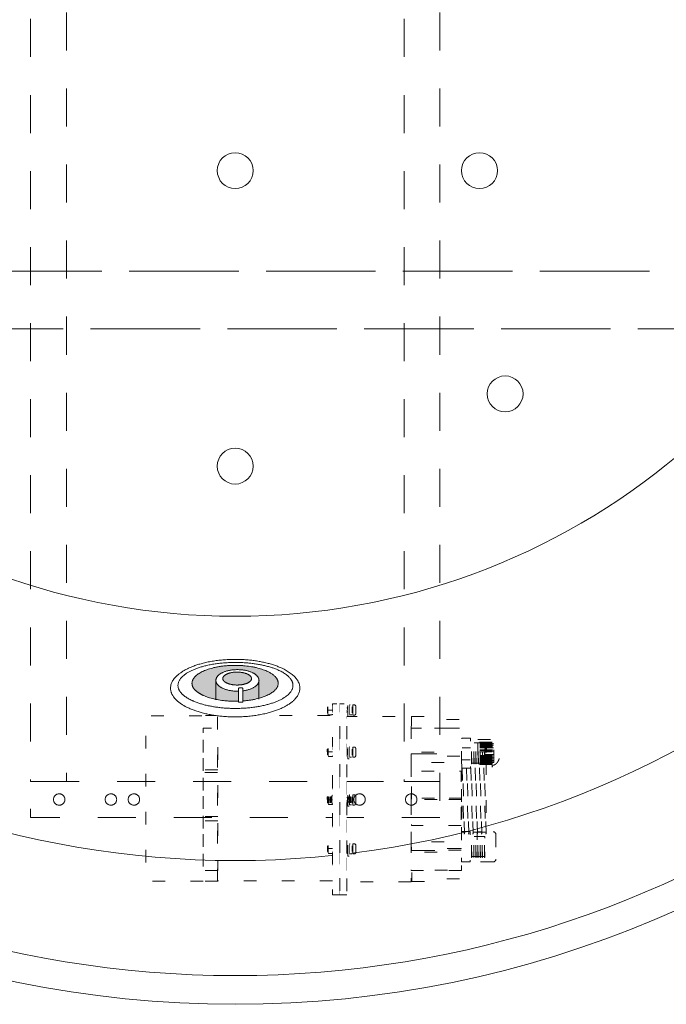
# Model space of a CAD drawing. Units: millimetres. Extents: x -3120 to 3659, y -2445 to 1816.
# Drawn here: x -2478 to -2028, y 316 to 1001 of the extents above; entities that cross this region are included whole.
import ezdxf

# ---------------------------------------------------------------- set-up
doc = ezdxf.new("R2010")
doc.units = ezdxf.units.MM
doc.header["$LTSCALE"] = 25
for name, pattern in [('ISO-02 破線', [3.81, 3.048, -0.762]), ('ラインタイプ-1', [2.116531, 1.058062, -1.058469]), ('ラインタイプ-5', [1.058062, 0.352679, -0.705383])]:
    doc.linetypes.add(name, pattern=pattern)
for name, color, linetype in [('0.15', 7, 'Continuous'), ('ジェット', 7, 'Continuous'), ('ブロア', 7, 'Continuous')]:
    doc.layers.add(name, color=color, linetype=linetype)

# ---------------------------------------------------------------- blocks, each defined once
blk = doc.blocks.new('グループ-1')
at = {"color": 255, "linetype": 'Continuous', "lineweight": 0}
blk.add_wipeout([(-1797.91, 535.47), (-1852.44, 486.04), (-1911.56, 442.19), (-1974.69, 404.36), (-2041.22, 372.89), (-2110.52, 348.09), (-2181.92, 330.21), (-2254.72, 319.41), (-2328.24, 315.8), (-2401.75, 319.41), (-2474.56, 330.21), (-2545.95, 348.09), (-2615.25, 372.89), (-2681.79, 404.36), (-2744.92, 442.19), (-2804.03, 486.04), (-2858.57, 535.47), (-2908, 590), (-2951.84, 649.12), (-2989.68, 712.25), (-3021.15, 778.78), (-3045.94, 848.08), (-3063.83, 919.48), (-3074.63, 992.28), (-3078.24, 1065.8), (-3074.63, 1139.31), (-3063.83, 1212.11), (-3045.94, 1283.51), (-3021.15, 1352.81), (-2989.68, 1419.34), (-2951.84, 1482.47), (-2908, 1541.59), (-2858.57, 1596.13), (-2804.03, 1645.55), (-2744.92, 1689.4), (-2681.79, 1727.24), (-2615.25, 1758.71), (-2545.95, 1783.5), (-2474.56, 1801.39), (-2401.75, 1812.18), (-2328.24, 1815.8), (-2254.72, 1812.18), (-2181.92, 1801.39), (-2110.52, 1783.5), (-2041.22, 1758.71), (-1974.69, 1727.24), (-1911.56, 1689.4), (-1852.44, 1645.55), (-1797.91, 1596.13), (-1748.48, 1541.59), (-1704.64, 1482.47), (-1666.8, 1419.34), (-1635.33, 1352.81), (-1610.53, 1283.51), (-1592.65, 1212.11), (-1581.85, 1139.31), (-1578.24, 1065.8), (-1581.85, 992.28), (-1592.65, 919.48), (-1610.53, 848.08), (-1635.33, 778.78), (-1666.8, 712.25), (-1704.64, 649.12), (-1748.48, 590)], dxfattribs=at)
at = {"color": 0, "linetype": 'Continuous', "lineweight": 0}
blk.add_circle((-2328.24, 1065.8), 750, dxfattribs=at)
for radius, start, end in [(730, 124.04773, 55.95227), (650, 117.45832, 62.54168), (480, 110.36413, 69.63587)]:
    blk.add_arc((-2328.24, 1065.8), radius, start, end, dxfattribs=at)
blk = doc.blocks.new('グループ-43')
at = {"color": 0, "linetype": 'ラインタイプ-1', "lineweight": 0}
for centre in [(-2257.74, 458.3), (-2241.74, 458.3), (-2205.74, 458.3)]:
    blk.add_circle(centre, 4, dxfattribs=at)
blk = doc.blocks.new('グループ-44')
at = {"color": 0, "linetype": 'ラインタイプ-1', "lineweight": 0}
for centre in [(-2450.74, 458.3), (-2414.74, 458.3), (-2398.74, 458.3)]:
    blk.add_circle(centre, 4, dxfattribs=at)
blk = doc.blocks.new('グループ-45')
at = {"color": 0, "linetype": 'ラインタイプ-1', "lineweight": 0, "flags": 128}
for points in [[(-2445.74, 470.8), (-2470.74, 470.8), (-2470.74, 1665.79), (-2445.74, 1665.79)], [(-2185.74, 470.8), (-2210.74, 470.8), (-2210.74, 1665.79), (-2185.74, 1665.79)], [(-2185.74, 445.8), (-2470.74, 445.8), (-2470.74, 470.8), (-2185.74, 470.8)]]:
    blk.add_lwpolyline(points, close=True, dxfattribs=at)
at = {"color": 0}
for name in ['グループ-44', 'グループ-43']:
    blk.add_blockref(name, (0, 0), dxfattribs=at)
blk = doc.blocks.new('グループ-58')
at = {"color": 0, "linetype": 'ラインタイプ-5', "lineweight": 0}
for p, q in [((-2244.31, 523.07), (-2244.31, 518.07)), ((-2340.2, 516.73), (-2350.2, 516.73)), ((-2244.38, 493.78), (-2244.38, 488.78)), ((-2164.51, 494.25), (-2170.36, 494.25)), ((-2149.37, 497.65), (-2159.37, 497.65)), ((-2149.32, 498.2), (-2159.32, 498.2)), ((-2149.28, 497.3), (-2159.28, 497.3)), ((-2149.28, 496.78), (-2159.28, 496.78)), ((-2149.28, 496.31), (-2159.28, 496.31)), ((-2149.28, 495.66), (-2159.28, 495.66)), ((-2149.28, 495.05), (-2159.28, 495.05)), ((-2149.28, 494.32), (-2159.28, 494.32)), ((-2148.2, 497.14), (-2154.2, 497.66)), ((-2148.2, 484.14), (-2148.2, 497.14)), ((-2149.33, 491.5), (-2159.33, 491.5)), ((-2149.28, 492.89), (-2159.28, 492.89)), ((-2149.28, 492.32), (-2159.28, 492.32)), ((-2149.28, 488.94), (-2159.28, 488.94)), ((-2149.28, 488.25), (-2159.28, 488.25)), ((-2149.28, 487.6), (-2159.28, 487.6)), ((-2149.28, 486.9), (-2159.28, 486.9)), ((-2164.65, 485.94), (-2170.5, 485.94)), ((-2149.32, 482.66), (-2159.32, 482.66)), ((-2149.28, 486.21), (-2159.28, 486.21)), ((-2149.28, 485.61), (-2159.28, 485.61)), ((-2149.28, 485.05), (-2159.28, 485.05)), ((-2149.28, 484.62), (-2159.28, 484.62)), ((-2149.28, 484.14), (-2159.28, 484.14)), ((-2149.28, 483.67), (-2159.28, 483.67)), ((-2149.28, 483.32), (-2159.28, 483.32)), ((-2148.2, 484.14), (-2154.2, 483.66)), ((-2340.63, 477.16), (-2350.63, 477.16)), ((-2244.38, 460.46), (-2244.38, 455.46)), ((-2340.42, 446.51), (-2350.42, 446.51)), ((-2146.77, 433.87), (-2146.77, 416.87)), ((-2350.44, 429), (-2350.52, 429)), ((-2340.44, 429), (-2340.5, 429)), ((-2244.34, 426.45), (-2244.34, 421.45)), ((-2340.42, 401.49), (-2350.42, 401.49))]:
    blk.add_line(p, q, dxfattribs=at)
at = {"color": 0, "linetype": 'ラインタイプ-5', "lineweight": 0, "flags": 128}
for points in [[(-2246.3, 519.19), (-2264.3, 519.19), (-2264.3, 522.19), (-2246.3, 522.19)], [(-2263.84, 518.68), (-2263.94, 518.67), (-2264.08, 522.67), (-2263.98, 522.67)], [(-2262.84, 518.68), (-2262.94, 518.67), (-2263.08, 522.67), (-2262.98, 522.67)], [(-2261.84, 518.68), (-2261.94, 518.67), (-2262.08, 522.67), (-2261.98, 522.67)], [(-2260.84, 518.68), (-2260.94, 518.67), (-2261.08, 522.67), (-2260.98, 522.67)], [(-2259.84, 518.68), (-2259.94, 518.67), (-2260.08, 522.67), (-2259.98, 522.67)], [(-2258.84, 518.68), (-2258.94, 518.67), (-2259.08, 522.67), (-2258.98, 522.67)], [(-2257.84, 518.68), (-2257.94, 518.67), (-2258.08, 522.67), (-2257.98, 522.67)], [(-2256.84, 518.68), (-2256.94, 518.67), (-2257.08, 522.67), (-2256.98, 522.67)], [(-2255.84, 518.68), (-2255.94, 518.67), (-2256.08, 522.67), (-2255.98, 522.67)], [(-2254.84, 518.68), (-2254.94, 518.67), (-2255.08, 522.67), (-2254.98, 522.67)], [(-2253.84, 518.68), (-2253.94, 518.67), (-2254.08, 522.67), (-2253.98, 522.67)], [(-2252.84, 518.68), (-2252.94, 518.67), (-2253.08, 522.67), (-2252.98, 522.67)], [(-2251.84, 518.68), (-2251.94, 518.67), (-2252.08, 522.67), (-2251.98, 522.67)], [(-2250.84, 518.68), (-2250.94, 518.67), (-2251.08, 522.67), (-2250.98, 522.67)], [(-2249.84, 518.68), (-2249.94, 518.67), (-2250.08, 522.67), (-2249.98, 522.67)], [(-2248.84, 518.68), (-2248.94, 518.67), (-2249.08, 522.67), (-2248.98, 522.67)], [(-2247.84, 518.68), (-2247.94, 518.67), (-2248.08, 522.67), (-2247.98, 522.67)], [(-2246.84, 518.68), (-2246.94, 518.67), (-2247.08, 522.67), (-2246.98, 522.67)], [(-2350.52, 401.49), (-2390.52, 401.49), (-2390.52, 516.49), (-2350.52, 516.49)], [(-2260.5, 401.82), (-2340.5, 401.82), (-2340.5, 516.82), (-2260.5, 516.82)], [(-2205.83, 401.05), (-2250.83, 401.05), (-2250.83, 516.05), (-2205.83, 516.05)], [(-2205.64, 515.99), (-2187.64, 515.99), (-2187.64, 513.99), (-2170.75, 513.99), (-2170.75, 507.99), (-2205.64, 507.99)], [(-2340.44, 408.89), (-2350.44, 408.89), (-2350.44, 507.89), (-2340.44, 507.89)], [(-2170.75, 409), (-2205.75, 409), (-2205.75, 508), (-2170.75, 508)], [(-2164.48, 480.08), (-2170.48, 480.08), (-2170.48, 501.08), (-2164.48, 501.08)], [(-2263.91, 489.38), (-2264.01, 489.38), (-2264.15, 493.38), (-2264.05, 493.38)], [(-2262.91, 489.38), (-2263.01, 489.38), (-2263.15, 493.38), (-2263.05, 493.38)], [(-2261.91, 489.38), (-2262.01, 489.38), (-2262.15, 493.38), (-2262.05, 493.38)], [(-2260.91, 489.38), (-2261.01, 489.38), (-2261.15, 493.38), (-2261.05, 493.38)], [(-2259.91, 489.38), (-2260.01, 489.38), (-2260.15, 493.38), (-2260.05, 493.38)], [(-2258.91, 489.38), (-2259.01, 489.38), (-2259.15, 493.38), (-2259.05, 493.38)], [(-2257.91, 489.38), (-2258.01, 489.38), (-2258.15, 493.38), (-2258.05, 493.38)], [(-2256.91, 489.38), (-2257.01, 489.38), (-2257.15, 493.38), (-2257.05, 493.38)], [(-2255.91, 489.38), (-2256.01, 489.38), (-2256.15, 493.38), (-2256.05, 493.38)], [(-2254.91, 489.38), (-2255.01, 489.38), (-2255.15, 493.38), (-2255.05, 493.38)], [(-2253.91, 489.38), (-2254.01, 489.38), (-2254.15, 493.38), (-2254.05, 493.38)], [(-2252.91, 489.38), (-2253.01, 489.38), (-2253.15, 493.38), (-2253.05, 493.38)], [(-2251.91, 489.38), (-2252.01, 489.38), (-2252.15, 493.38), (-2252.05, 493.38)], [(-2250.91, 489.38), (-2251.01, 489.38), (-2251.15, 493.38), (-2251.05, 493.38)], [(-2249.91, 489.38), (-2250.01, 489.38), (-2250.15, 493.38), (-2250.05, 493.38)], [(-2248.91, 489.38), (-2249.01, 489.38), (-2249.15, 493.38), (-2249.05, 493.38)], [(-2247.91, 489.38), (-2248.01, 489.38), (-2248.15, 493.38), (-2248.05, 493.38)], [(-2246.91, 489.38), (-2247.01, 489.38), (-2247.15, 493.38), (-2247.05, 493.38)], [(-2154.4, 483.66), (-2164.4, 483.66), (-2164.4, 497.66), (-2154.4, 497.66)], [(-2163.53, 483.18), (-2163.73, 483.18), (-2163.73, 498.18), (-2163.53, 498.18)], [(-2162.03, 483.18), (-2162.23, 483.18), (-2162.23, 498.18), (-2162.03, 498.18)], [(-2160.53, 483.18), (-2160.73, 483.18), (-2160.73, 498.18), (-2160.53, 498.18)], [(-2159.03, 483.18), (-2159.23, 483.18), (-2159.23, 498.18), (-2159.03, 498.18)], [(-2157.53, 483.18), (-2157.73, 483.18), (-2157.73, 498.18), (-2157.53, 498.18)], [(-2156.03, 483.18), (-2156.23, 483.18), (-2156.23, 498.18), (-2156.03, 498.18)], [(-2154.53, 483.18), (-2154.73, 483.18), (-2154.73, 498.18), (-2154.53, 498.18)], [(-2148.52, 496.1), (-2154.52, 496.1), (-2154.52, 496.6), (-2148.52, 496.6)], [(-2148.52, 494.35), (-2154.52, 494.35), (-2154.52, 495.35), (-2148.52, 495.35)], [(-2148.52, 492.03), (-2154.52, 492.03), (-2154.52, 493.53), (-2148.52, 493.53)], [(-2246.37, 489.9), (-2264.37, 489.9), (-2264.37, 492.9), (-2246.37, 492.9)], [(-2188.02, 490.12), (-2206.02, 490.12), (-2206.02, 491.12), (-2188.02, 491.12)], [(-2205.79, 490.06), (-2187.79, 490.06), (-2187.79, 488.56), (-2170.9, 488.56), (-2170.9, 484.06), (-2205.79, 484.06)], [(-2148.52, 489.7), (-2154.52, 489.7), (-2154.52, 491.2), (-2148.52, 491.2)], [(-2148.52, 487.37), (-2154.52, 487.37), (-2154.52, 488.87), (-2148.52, 488.87)], [(-2148.52, 485.51), (-2154.52, 485.51), (-2154.52, 486.51), (-2148.52, 486.51)], [(-2340.42, 478.89), (-2350.42, 478.89), (-2350.42, 480.39), (-2340.42, 480.39)], [(-2153.5, 435.62), (-2170.5, 435.62), (-2170.5, 482.62), (-2153.5, 482.62)], [(-2169.11, 434.52), (-2168.71, 434.52), (-2169.91, 483.52), (-2170.31, 483.52)], [(-2166.11, 434.52), (-2165.71, 434.52), (-2166.91, 483.52), (-2167.31, 483.52)], [(-2163.11, 434.52), (-2162.71, 434.52), (-2163.91, 483.52), (-2164.31, 483.52)], [(-2160.11, 434.52), (-2159.71, 434.52), (-2160.91, 483.52), (-2161.31, 483.52)], [(-2157.11, 434.52), (-2156.71, 434.52), (-2157.91, 483.52), (-2158.31, 483.52)], [(-2154.11, 434.52), (-2153.71, 434.52), (-2154.91, 483.52), (-2155.31, 483.52)], [(-2148.52, 484.35), (-2154.52, 484.35), (-2154.52, 484.85), (-2148.52, 484.85)], [(-2171, 440.12), (-2205.5, 440.12), (-2205.5, 478.12), (-2171, 478.12)], [(-2246.37, 456.59), (-2264.37, 456.59), (-2264.37, 459.59), (-2246.37, 459.59)], [(-2263.91, 456.07), (-2264.01, 456.07), (-2264.15, 460.07), (-2264.05, 460.07)], [(-2262.91, 456.07), (-2263.01, 456.07), (-2263.15, 460.07), (-2263.05, 460.07)], [(-2261.91, 456.07), (-2262.01, 456.07), (-2262.15, 460.07), (-2262.05, 460.07)], [(-2260.91, 456.07), (-2261.01, 456.07), (-2261.15, 460.07), (-2261.05, 460.07)], [(-2259.91, 456.07), (-2260.01, 456.07), (-2260.15, 460.07), (-2260.05, 460.07)], [(-2258.91, 456.07), (-2259.01, 456.07), (-2259.15, 460.07), (-2259.05, 460.07)], [(-2257.91, 456.07), (-2258.01, 456.07), (-2258.15, 460.07), (-2258.05, 460.07)], [(-2256.91, 456.07), (-2257.01, 456.07), (-2257.15, 460.07), (-2257.05, 460.07)], [(-2255.91, 456.07), (-2256.01, 456.07), (-2256.15, 460.07), (-2256.05, 460.07)], [(-2254.91, 456.07), (-2255.01, 456.07), (-2255.15, 460.07), (-2255.05, 460.07)], [(-2253.91, 456.07), (-2254.01, 456.07), (-2254.15, 460.07), (-2254.05, 460.07)], [(-2252.91, 456.07), (-2253.01, 456.07), (-2253.15, 460.07), (-2253.05, 460.07)], [(-2251.91, 456.07), (-2252.01, 456.07), (-2252.15, 460.07), (-2252.05, 460.07)], [(-2250.91, 456.07), (-2251.01, 456.07), (-2251.15, 460.07), (-2251.05, 460.07)], [(-2249.91, 456.07), (-2250.01, 456.07), (-2250.15, 460.07), (-2250.05, 460.07)], [(-2248.92, 453.61), (-2249.92, 453.61), (-2249.92, 462.61), (-2248.92, 462.61)], [(-2248.91, 456.07), (-2249.01, 456.07), (-2249.15, 460.07), (-2249.05, 460.07)], [(-2247.21, 454.56), (-2248.71, 454.56), (-2248.71, 461.56), (-2247.21, 461.56)], [(-2247.91, 456.07), (-2248.01, 456.07), (-2248.15, 460.07), (-2248.05, 460.07)], [(-2246.91, 456.07), (-2247.01, 456.07), (-2247.15, 460.07), (-2247.05, 460.07)], [(-2187.74, 458.3), (-2205.74, 458.3), (-2205.74, 459.3), (-2187.74, 459.3)], [(-2170.77, 458.3), (-2187.77, 458.3), (-2187.77, 459.3), (-2170.77, 459.3)], [(-2340.43, 443.43), (-2350.43, 443.43), (-2350.43, 444.93), (-2340.43, 444.93)], [(-2164.74, 414.96), (-2170.74, 414.96), (-2170.74, 435.96), (-2164.74, 435.96)], [(-2154.5, 418.56), (-2164.5, 418.56), (-2164.5, 432.56), (-2154.5, 432.56)], [(-2163.59, 417.93), (-2163.79, 417.93), (-2163.79, 432.93), (-2163.59, 432.93)], [(-2162.09, 417.93), (-2162.29, 417.93), (-2162.29, 432.93), (-2162.09, 432.93)], [(-2160.59, 417.93), (-2160.79, 417.93), (-2160.79, 432.93), (-2160.59, 432.93)], [(-2159.09, 417.93), (-2159.29, 417.93), (-2159.29, 432.93), (-2159.09, 432.93)], [(-2157.59, 417.93), (-2157.79, 417.93), (-2157.79, 432.93), (-2157.59, 432.93)], [(-2156.09, 417.93), (-2156.29, 417.93), (-2156.29, 432.93), (-2156.09, 432.93)], [(-2154.59, 417.93), (-2154.79, 417.93), (-2154.79, 432.93), (-2154.59, 432.93)], [(-2246.33, 422.57), (-2264.33, 422.57), (-2264.33, 425.57), (-2246.33, 425.57)], [(-2263.87, 422.06), (-2263.97, 422.05), (-2264.11, 426.05), (-2264.01, 426.05)], [(-2262.87, 422.06), (-2262.97, 422.05), (-2263.11, 426.05), (-2263.01, 426.05)], [(-2261.87, 422.06), (-2261.97, 422.05), (-2262.11, 426.05), (-2262.01, 426.05)], [(-2260.87, 422.06), (-2260.97, 422.05), (-2261.11, 426.05), (-2261.01, 426.05)], [(-2259.87, 422.06), (-2259.97, 422.05), (-2260.11, 426.05), (-2260.01, 426.05)], [(-2258.87, 422.06), (-2258.97, 422.05), (-2259.11, 426.05), (-2259.01, 426.05)], [(-2257.87, 422.06), (-2257.97, 422.05), (-2258.11, 426.05), (-2258.01, 426.05)], [(-2256.87, 422.06), (-2256.97, 422.05), (-2257.11, 426.05), (-2257.01, 426.05)], [(-2255.87, 422.06), (-2255.97, 422.05), (-2256.11, 426.05), (-2256.01, 426.05)], [(-2254.87, 422.06), (-2254.97, 422.05), (-2255.11, 426.05), (-2255.01, 426.05)], [(-2253.87, 422.06), (-2253.97, 422.05), (-2254.11, 426.05), (-2254.01, 426.05)], [(-2252.87, 422.06), (-2252.97, 422.05), (-2253.11, 426.05), (-2253.01, 426.05)], [(-2251.87, 422.06), (-2251.97, 422.05), (-2252.11, 426.05), (-2252.01, 426.05)], [(-2250.87, 422.06), (-2250.97, 422.05), (-2251.11, 426.05), (-2251.01, 426.05)], [(-2249.87, 422.06), (-2249.97, 422.05), (-2250.11, 426.05), (-2250.01, 426.05)], [(-2248.87, 422.06), (-2248.97, 422.05), (-2249.11, 426.05), (-2249.01, 426.05)], [(-2247.87, 422.06), (-2247.97, 422.05), (-2248.11, 426.05), (-2248.01, 426.05)], [(-2246.87, 422.06), (-2246.97, 422.05), (-2247.11, 426.05), (-2247.01, 426.05)], [(-2205.64, 422.76), (-2187.64, 422.76), (-2187.64, 424.26), (-2170.75, 424.26), (-2170.75, 428.76), (-2205.64, 428.76)], [(-2187.65, 421.77), (-2205.65, 421.77), (-2205.65, 422.77), (-2187.65, 422.77)], [(-2170.9, 423.15), (-2187.9, 423.15), (-2187.9, 424.15), (-2170.9, 424.15)], [(-2205.39, 401.18), (-2187.39, 401.18), (-2187.39, 403.18), (-2170.5, 403.18), (-2170.5, 409.18), (-2205.39, 409.18)]]:
    blk.add_lwpolyline(points, close=True, dxfattribs=at)
for points in [[(-2245.31, 524.07), (-2246.31, 524.07), (-2246.31, 517.07), (-2245.31, 517.07)], [(-2245.38, 494.78), (-2246.38, 494.78), (-2246.38, 487.78), (-2245.38, 487.78)], [(-2245.38, 461.46), (-2246.38, 461.46), (-2246.38, 454.46), (-2245.38, 454.46)], [(-2148.77, 414.87), (-2159.77, 414.87), (-2159.77, 435.87), (-2148.77, 435.87)], [(-2245.34, 427.45), (-2246.34, 427.45), (-2246.34, 420.45), (-2245.34, 420.45)]]:
    blk.add_lwpolyline(points, dxfattribs=at)
at = {"color": 0, "linetype": 'ラインタイプ-5', "lineweight": 0}
for centre, radius, start, end in [((-2245.31, 523.07), 1, 0, 90), ((-2245.31, 518.07), 1, 270, 0), ((-2245.38, 493.78), 1, 0, 90), ((-2245.38, 488.78), 1, 270, 0), ((-2245.38, 460.46), 1, 0, 90), ((-2245.38, 455.46), 1, 270, 0), ((-2148.77, 433.87), 2, 0, 90), ((-2245.34, 426.45), 1, 0, 90), ((-2245.34, 421.45), 1, 270, 0), ((-2148.77, 416.87), 2, 270, 0)]:
    blk.add_arc(centre, radius, start, end, dxfattribs=at)
blk.add_rational_spline([(-2159.32, 500.02), (-2159.32, 490.52), (-2159.32, 481.02), (-2154.32, 481.02), (-2149.32, 481.02), (-2149.32, 481.61), (-2149.32, 482.19), (-2149.15, 482.18), (-2147.64, 482.18), (-2145.32, 484.45), (-2144.28, 487.52), (-2144.11, 488.72), (-2145.05, 489.47), (-2145.05, 490.67), (-2145.05, 491.87), (-2144.11, 492.62), (-2144.28, 493.82), (-2145.32, 496.9), (-2147.64, 499.18), (-2149.15, 499.18), (-2149.32, 499.16), (-2149.32, 499.59), (-2149.32, 500.02), (-2154.32, 500.02), (-2159.32, 500.02)], [1, 1, 1, 1, 1, 1, 1, 1, 1, 1, 1, 1, 0.901680026107, 1, 0.901474055992, 1, 1, 1, 1, 1, 1, 1, 1, 1, 1], degree=2, knots=[0, 0, 0, 0.326994, 0.326994, 0.499096, 0.499096, 0.519273, 0.519273, 0.525044, 0.570826, 0.616609, 0.64213, 0.64213, 0.66503, 0.66503, 0.687954, 0.687954, 0.713652, 0.759523, 0.805394, 0.811198, 0.811198, 0.826212, 0.826212, 1, 1, 1], dxfattribs=at)
at = {"color": 255, "linetype": 'ラインタイプ-5', "lineweight": 0}
for points in [[(-2247.14, 517.16), (-2248.64, 517.16), (-2248.64, 524.16), (-2247.14, 524.16)], [(-2247.21, 487.87), (-2248.71, 487.87), (-2248.71, 494.87), (-2247.21, 494.87)], [(-2247.17, 420.54), (-2248.67, 420.54), (-2248.67, 427.54), (-2247.17, 427.54)]]:
    blk.add_wipeout(points, dxfattribs=at)
at = {"color": 0, "linetype": 'ラインタイプ-5', "lineweight": 0, "flags": 128}
for points in [[(-2247.14, 517.16), (-2248.64, 517.16), (-2248.64, 524.16), (-2247.14, 524.16)], [(-2247.21, 487.87), (-2248.71, 487.87), (-2248.71, 494.87), (-2247.21, 494.87)], [(-2247.17, 420.54), (-2248.67, 420.54), (-2248.67, 427.54), (-2247.17, 427.54)]]:
    blk.add_lwpolyline(points, close=True, dxfattribs=at)
at = {"color": 255, "linetype": 'ラインタイプ-5', "lineweight": 0}
for points in [[(-2248.85, 515.99), (-2249.85, 515.99), (-2249.85, 524.99), (-2248.85, 524.99)], [(-2248.92, 486.7), (-2249.92, 486.7), (-2249.92, 495.7), (-2248.92, 495.7)], [(-2248.88, 418.81), (-2249.88, 418.81), (-2249.88, 428.81), (-2248.88, 428.81)]]:
    blk.add_wipeout(points, dxfattribs=at)
at = {"color": 0, "linetype": 'ラインタイプ-5', "lineweight": 0, "flags": 128}
for points in [[(-2248.85, 515.99), (-2249.85, 515.99), (-2249.85, 524.99), (-2248.85, 524.99)], [(-2248.92, 486.7), (-2249.92, 486.7), (-2249.92, 495.7), (-2248.92, 495.7)], [(-2248.88, 418.81), (-2249.88, 418.81), (-2249.88, 428.81), (-2248.88, 428.81)]]:
    blk.add_lwpolyline(points, close=True, dxfattribs=at)
at = {"color": 255, "linetype": 'ラインタイプ-5', "lineweight": 0}
blk.add_wipeout([(-2250.58, 391.92), (-2255.58, 391.92), (-2255.58, 524.92), (-2250.58, 524.92)], dxfattribs=at)
at = {"color": 0, "linetype": 'ラインタイプ-5', "lineweight": 0, "flags": 128}
blk.add_lwpolyline([(-2250.58, 391.92), (-2255.58, 391.92), (-2255.58, 524.92), (-2250.58, 524.92)], close=True, dxfattribs=at)
at = {"color": 255, "linetype": 'ラインタイプ-5', "lineweight": 0}
blk.add_wipeout([(-2255.5, 391.97), (-2260.5, 391.97), (-2260.5, 524.97), (-2255.5, 524.97)], dxfattribs=at)
at = {"color": 0, "linetype": 'ラインタイプ-5', "lineweight": 0}
blk.add_line((-2260.49, 458.1), (-2263.49, 458.1), dxfattribs=at)
at = {"color": 0, "linetype": 'ラインタイプ-5', "lineweight": 0, "flags": 128}
for points in [[(-2255.5, 391.97), (-2260.5, 391.97), (-2260.5, 524.97), (-2255.5, 524.97)], [(-2260.49, 455.33), (-2260.63, 454.83), (-2263.36, 454.83), (-2263.49, 455.33), (-2263.49, 461.33), (-2263.36, 461.83), (-2260.63, 461.83), (-2260.49, 461.33)]]:
    blk.add_lwpolyline(points, close=True, dxfattribs=at)
at = {"color": 255, "linetype": 'ラインタイプ-5', "lineweight": 0}
for points in [[(-2260.7, 517.62), (-2260.83, 517.12), (-2263.56, 517.12), (-2263.7, 517.62), (-2263.7, 523.62), (-2263.56, 524.12), (-2260.83, 524.12), (-2260.7, 523.62)], [(-2260.49, 488.66), (-2260.63, 488.16), (-2263.36, 488.16), (-2263.49, 488.66), (-2263.49, 494.66), (-2263.36, 495.16), (-2260.63, 495.16), (-2260.49, 494.66)], [(-2260.5, 421.34), (-2260.63, 420.84), (-2263.36, 420.84), (-2263.5, 421.34), (-2263.5, 427.34), (-2263.36, 427.84), (-2260.63, 427.84), (-2260.5, 427.34)]]:
    blk.add_wipeout(points, dxfattribs=at)
at = {"color": 0, "linetype": 'ラインタイプ-5', "lineweight": 0}
for p, q in [((-2260.7, 520.38), (-2263.7, 520.38)), ((-2260.49, 491.42), (-2263.49, 491.42)), ((-2260.5, 424.11), (-2263.5, 424.11))]:
    blk.add_line(p, q, dxfattribs=at)
at = {"color": 0, "linetype": 'ラインタイプ-5', "lineweight": 0, "flags": 128}
for points in [[(-2260.7, 517.62), (-2260.83, 517.12), (-2263.56, 517.12), (-2263.7, 517.62), (-2263.7, 523.62), (-2263.56, 524.12), (-2260.83, 524.12), (-2260.7, 523.62)], [(-2260.49, 488.66), (-2260.63, 488.16), (-2263.36, 488.16), (-2263.49, 488.66), (-2263.49, 494.66), (-2263.36, 495.16), (-2260.63, 495.16), (-2260.49, 494.66)], [(-2260.5, 421.34), (-2260.63, 420.84), (-2263.36, 420.84), (-2263.5, 421.34), (-2263.5, 427.34), (-2263.36, 427.84), (-2260.63, 427.84), (-2260.5, 427.34)]]:
    blk.add_lwpolyline(points, close=True, dxfattribs=at)
blk = doc.blocks.new('グループ-75')
at = {"color": 255, "linetype": 'Continuous', "lineweight": 0}
blk.add_wipeout([(-2367.21, 525.8), (-2368.62, 526.97), (-2369.85, 528.16), (-2370.88, 529.38), (-2371.73, 530.62), (-2372.39, 531.88), (-2372.86, 533.16), (-2373.14, 534.47), (-2373.24, 535.8), (-2373.14, 537.12), (-2372.86, 538.43), (-2372.39, 539.71), (-2371.73, 540.98), (-2370.88, 542.21), (-2369.85, 543.43), (-2368.62, 544.62), (-2367.21, 545.8), (-2365.63, 546.93), (-2363.92, 547.99), (-2362.07, 549), (-2360.08, 549.95), (-2357.95, 550.83), (-2355.68, 551.65), (-2353.28, 552.42), (-2350.74, 553.12), (-2348.1, 553.74), (-2345.42, 554.29), (-2342.68, 554.75), (-2339.89, 555.13), (-2337.05, 555.42), (-2334.17, 555.63), (-2331.23, 555.75), (-2328.24, 555.8), (-2325.25, 555.75), (-2322.31, 555.63), (-2319.42, 555.42), (-2316.58, 555.13), (-2313.8, 554.75), (-2311.06, 554.29), (-2308.37, 553.74), (-2305.74, 553.12), (-2303.2, 552.42), (-2300.79, 551.65), (-2298.53, 550.83), (-2296.4, 549.95), (-2294.41, 549), (-2292.56, 547.99), (-2290.84, 546.93), (-2289.27, 545.8), (-2287.85, 544.62), (-2286.63, 543.43), (-2285.59, 542.21), (-2284.74, 540.98), (-2284.09, 539.71), (-2283.61, 538.43), (-2283.33, 537.12), (-2283.24, 535.8), (-2283.33, 534.47), (-2283.61, 533.16), (-2284.09, 531.88), (-2284.74, 530.62), (-2285.59, 529.38), (-2286.63, 528.16), (-2287.85, 526.97), (-2289.27, 525.8), (-2290.84, 524.67), (-2292.56, 523.6), (-2294.41, 522.59), (-2296.4, 521.65), (-2298.53, 520.76), (-2300.79, 519.94), (-2303.2, 519.18), (-2305.74, 518.48), (-2308.37, 517.85), (-2311.06, 517.3), (-2313.8, 516.84), (-2316.58, 516.47), (-2319.42, 516.17), (-2322.31, 515.96), (-2325.25, 515.84), (-2328.24, 515.8), (-2331.23, 515.84), (-2334.17, 515.96), (-2337.05, 516.17), (-2339.89, 516.47), (-2342.68, 516.84), (-2345.42, 517.3), (-2348.1, 517.85), (-2350.74, 518.48), (-2353.28, 519.18), (-2355.68, 519.94), (-2357.95, 520.76), (-2360.08, 521.65), (-2362.07, 522.59), (-2363.92, 523.6), (-2365.63, 524.67)], dxfattribs=at)
at = {"color": 0, "linetype": 'Continuous', "lineweight": 0}
blk.add_open_spline([(-2367.21, 525.8), (-2373.24, 530.44), (-2373.24, 541.16), (-2361.18, 550.44), (-2340.3, 555.8), (-2316.18, 555.8), (-2295.3, 550.44), (-2283.24, 541.16), (-2283.24, 530.44), (-2295.3, 521.16), (-2316.18, 515.8), (-2340.3, 515.8), (-2361.18, 521.16), (-2367.21, 525.8)], degree=2, dxfattribs=at)
at = {"color": 255, "linetype": 'Continuous', "lineweight": 0}
blk.add_wipeout([(-2362.72, 529.66), (-2363.98, 530.6), (-2365.07, 531.56), (-2365.99, 532.53), (-2366.74, 533.52), (-2367.33, 534.53), (-2367.75, 535.56), (-2368, 536.6), (-2368.08, 537.66), (-2368, 538.73), (-2367.75, 539.77), (-2367.33, 540.8), (-2366.74, 541.81), (-2365.99, 542.8), (-2365.07, 543.77), (-2363.98, 544.73), (-2362.72, 545.66), (-2361.32, 546.57), (-2359.8, 547.42), (-2358.15, 548.23), (-2356.38, 548.98), (-2354.49, 549.69), (-2352.48, 550.35), (-2350.34, 550.96), (-2348.08, 551.52), (-2345.74, 552.02), (-2343.35, 552.46), (-2340.92, 552.83), (-2338.44, 553.13), (-2335.92, 553.36), (-2333.35, 553.53), (-2330.74, 553.63), (-2328.08, 553.66), (-2325.42, 553.63), (-2322.81, 553.53), (-2320.24, 553.36), (-2317.72, 553.13), (-2315.24, 552.83), (-2312.81, 552.46), (-2310.42, 552.02), (-2308.08, 551.52), (-2305.82, 550.96), (-2303.68, 550.35), (-2301.67, 549.69), (-2299.78, 548.98), (-2298.01, 548.23), (-2296.36, 547.42), (-2294.84, 546.57), (-2293.44, 545.66), (-2292.18, 544.73), (-2291.1, 543.77), (-2290.17, 542.8), (-2289.42, 541.81), (-2288.83, 540.8), (-2288.42, 539.77), (-2288.16, 538.73), (-2288.08, 537.66), (-2288.16, 536.6), (-2288.42, 535.56), (-2288.83, 534.53), (-2289.42, 533.52), (-2290.17, 532.53), (-2291.1, 531.56), (-2292.18, 530.6), (-2293.44, 529.66), (-2294.84, 528.76), (-2296.36, 527.91), (-2298.01, 527.1), (-2299.78, 526.34), (-2301.67, 525.64), (-2303.68, 524.98), (-2305.82, 524.37), (-2308.08, 523.81), (-2310.42, 523.31), (-2312.81, 522.87), (-2315.24, 522.5), (-2317.72, 522.2), (-2320.24, 521.97), (-2322.81, 521.8), (-2325.42, 521.7), (-2328.08, 521.66), (-2330.74, 521.7), (-2333.35, 521.8), (-2335.92, 521.97), (-2338.44, 522.2), (-2340.92, 522.5), (-2343.35, 522.87), (-2345.74, 523.31), (-2348.08, 523.81), (-2350.34, 524.37), (-2352.48, 524.98), (-2354.49, 525.64), (-2356.38, 526.34), (-2358.15, 527.1), (-2359.8, 527.91), (-2361.32, 528.76)], dxfattribs=at)
at = {"linetype": 'Continuous', "lineweight": 0}
blk.add_hatch(color=7, dxfattribs=at).paths.add_polyline_path([(-2354.31, 532.9), (-2355.25, 533.64), (-2356.07, 534.38), (-2356.76, 535.14), (-2357.33, 535.92), (-2357.77, 536.7), (-2358.08, 537.51), (-2358.27, 538.32), (-2358.33, 539.15), (-2358.27, 539.98), (-2358.08, 540.8), (-2357.77, 541.6), (-2357.33, 542.39), (-2356.76, 543.16), (-2356.07, 543.92), (-2355.25, 544.67), (-2354.31, 545.4), (-2353.26, 546.11), (-2352.12, 546.78), (-2350.88, 547.41), (-2349.56, 548), (-2348.14, 548.55), (-2346.63, 549.06), (-2345.02, 549.54), (-2343.33, 549.98), (-2341.57, 550.37), (-2339.78, 550.71), (-2337.96, 551), (-2336.1, 551.23), (-2334.21, 551.42), (-2332.28, 551.55), (-2330.32, 551.63), (-2328.33, 551.65), (-2326.34, 551.63), (-2324.38, 551.55), (-2322.45, 551.42), (-2320.56, 551.23), (-2318.7, 551), (-2316.88, 550.71), (-2315.09, 550.37), (-2313.33, 549.98), (-2311.64, 549.54), (-2310.03, 549.06), (-2308.52, 548.55), (-2307.1, 548), (-2305.78, 547.41), (-2304.54, 546.78), (-2303.4, 546.11), (-2302.35, 545.4), (-2301.41, 544.67), (-2300.59, 543.92), (-2299.9, 543.16), (-2299.34, 542.39), (-2298.9, 541.6), (-2298.58, 540.8), (-2298.39, 539.98), (-2298.33, 539.15), (-2298.39, 538.32), (-2298.58, 537.51), (-2298.9, 536.7), (-2299.34, 535.92), (-2299.9, 535.14), (-2300.59, 534.38), (-2301.41, 533.64), (-2302.35, 532.9), (-2303.4, 532.2), (-2304.54, 531.53), (-2305.78, 530.9), (-2307.1, 530.31), (-2308.52, 529.76), (-2310.03, 529.24), (-2311.64, 528.77), (-2313.33, 528.33), (-2315.09, 527.94), (-2316.88, 527.6), (-2318.7, 527.31), (-2320.56, 527.07), (-2322.45, 526.89), (-2324.38, 526.76), (-2326.34, 526.68), (-2328.33, 526.65), (-2330.32, 526.68), (-2332.28, 526.76), (-2334.21, 526.89), (-2336.1, 527.07), (-2337.96, 527.31), (-2339.78, 527.6), (-2341.57, 527.94), (-2343.33, 528.33), (-2345.02, 528.77), (-2346.63, 529.24), (-2348.14, 529.76), (-2349.56, 530.31), (-2350.88, 530.9), (-2352.12, 531.53), (-2353.26, 532.2)])
at = {"color": 0, "linetype": 'Continuous', "lineweight": 0}
for p, q in [((-2342.12, 523.4), (-2342.12, 523.4)), ((-2312.2, 523.61), (-2312.2, 523.61))]:
    blk.add_line(p, q, dxfattribs=at)
for points in [[(-2362.72, 529.66), (-2368.08, 533.38), (-2368.08, 541.95), (-2357.36, 549.38), (-2338.8, 553.66), (-2317.36, 553.66), (-2298.8, 549.38), (-2288.08, 541.95), (-2288.08, 533.38), (-2298.8, 525.95), (-2317.36, 521.66), (-2338.8, 521.66), (-2357.36, 525.95), (-2362.72, 529.66)], [(-2354.31, 532.9), (-2358.33, 535.8), (-2358.33, 542.5), (-2350.29, 548.3), (-2336.37, 551.65), (-2320.29, 551.65), (-2306.37, 548.3), (-2298.33, 542.5), (-2298.33, 535.8), (-2306.37, 530), (-2320.29, 526.65), (-2336.37, 526.65), (-2350.29, 530), (-2354.31, 532.9)]]:
    blk.add_open_spline(points, degree=2, dxfattribs=at)
at = {"color": 255, "linetype": 'Continuous', "lineweight": 0}
blk.add_wipeout([(-2339.68, 537.41), (-2340.16, 537.85), (-2340.56, 538.3), (-2340.91, 538.76), (-2341.19, 539.22), (-2341.41, 539.69), (-2341.57, 540.17), (-2341.66, 540.66), (-2341.69, 541.16), (-2341.66, 541.66), (-2341.57, 542.15), (-2341.41, 542.63), (-2341.19, 543.1), (-2340.91, 543.57), (-2340.56, 544.03), (-2340.16, 544.47), (-2339.68, 544.91), (-2339.16, 545.34), (-2338.59, 545.74), (-2337.97, 546.11), (-2337.31, 546.47), (-2336.6, 546.8), (-2335.84, 547.11), (-2335.04, 547.4), (-2334.19, 547.66), (-2333.32, 547.89), (-2332.42, 548.1), (-2331.51, 548.27), (-2330.58, 548.41), (-2329.63, 548.52), (-2328.67, 548.6), (-2327.69, 548.65), (-2326.69, 548.66), (-2325.7, 548.65), (-2324.72, 548.6), (-2323.76, 548.52), (-2322.81, 548.41), (-2321.88, 548.27), (-2320.97, 548.1), (-2320.07, 547.89), (-2319.19, 547.66), (-2318.35, 547.4), (-2317.55, 547.11), (-2316.79, 546.8), (-2316.08, 546.47), (-2315.42, 546.11), (-2314.8, 545.74), (-2314.23, 545.34), (-2313.7, 544.91), (-2313.23, 544.47), (-2312.82, 544.03), (-2312.48, 543.57), (-2312.2, 543.1), (-2311.98, 542.63), (-2311.82, 542.15), (-2311.73, 541.66), (-2311.69, 541.16), (-2311.73, 540.66), (-2311.82, 540.17), (-2311.98, 539.69), (-2312.2, 539.22), (-2312.48, 538.76), (-2312.82, 538.3), (-2313.23, 537.85), (-2313.7, 537.41), (-2314.23, 536.99), (-2314.8, 536.59), (-2315.42, 536.21), (-2316.08, 535.86), (-2316.79, 535.52), (-2317.55, 535.22), (-2318.35, 534.93), (-2319.19, 534.67), (-2320.07, 534.43), (-2320.97, 534.23), (-2321.88, 534.06), (-2322.81, 533.91), (-2323.76, 533.8), (-2324.72, 533.73), (-2325.7, 533.68), (-2326.69, 533.66), (-2327.69, 533.68), (-2328.67, 533.73), (-2329.63, 533.8), (-2330.58, 533.91), (-2331.51, 534.06), (-2332.42, 534.23), (-2333.32, 534.43), (-2334.19, 534.67), (-2335.04, 534.93), (-2335.84, 535.22), (-2336.6, 535.52), (-2337.31, 535.86), (-2337.97, 536.21), (-2338.59, 536.59), (-2339.16, 536.99)], dxfattribs=at)
at = {"linetype": 'Continuous', "lineweight": 0}
blk.add_hatch(color=7, dxfattribs=at).paths.add_polyline_path([(-2335.56, 540.2), (-2335.87, 540.46), (-2336.15, 540.73), (-2336.38, 541), (-2336.57, 541.28), (-2336.71, 541.57), (-2336.82, 541.86), (-2336.88, 542.15), (-2336.9, 542.45), (-2336.88, 542.75), (-2336.82, 543.04), (-2336.71, 543.33), (-2336.57, 543.61), (-2336.38, 543.89), (-2336.15, 544.17), (-2335.87, 544.43), (-2335.56, 544.7), (-2335.21, 544.95), (-2334.83, 545.19), (-2334.42, 545.42), (-2333.98, 545.63), (-2333.5, 545.83), (-2333, 546.02), (-2332.46, 546.19), (-2331.9, 546.35), (-2331.31, 546.49), (-2330.72, 546.61), (-2330.11, 546.71), (-2329.49, 546.8), (-2328.86, 546.86), (-2328.22, 546.91), (-2327.56, 546.94), (-2326.9, 546.95), (-2326.24, 546.94), (-2325.58, 546.91), (-2324.94, 546.86), (-2324.31, 546.8), (-2323.69, 546.71), (-2323.08, 546.61), (-2322.49, 546.49), (-2321.9, 546.35), (-2321.34, 546.19), (-2320.8, 546.02), (-2320.3, 545.83), (-2319.82, 545.63), (-2319.38, 545.42), (-2318.97, 545.19), (-2318.59, 544.95), (-2318.24, 544.7), (-2317.93, 544.43), (-2317.65, 544.17), (-2317.42, 543.89), (-2317.23, 543.61), (-2317.09, 543.33), (-2316.98, 543.04), (-2316.92, 542.75), (-2316.9, 542.45), (-2316.92, 542.15), (-2316.98, 541.86), (-2317.09, 541.57), (-2317.23, 541.28), (-2317.42, 541), (-2317.65, 540.73), (-2317.93, 540.46), (-2318.24, 540.2), (-2318.59, 539.94), (-2318.97, 539.7), (-2319.38, 539.48), (-2319.82, 539.26), (-2320.3, 539.07), (-2320.8, 538.88), (-2321.34, 538.71), (-2321.9, 538.55), (-2322.49, 538.41), (-2323.08, 538.29), (-2323.69, 538.18), (-2324.31, 538.1), (-2324.94, 538.03), (-2325.58, 537.99), (-2326.24, 537.96), (-2326.9, 537.95), (-2327.56, 537.96), (-2328.22, 537.99), (-2328.86, 538.03), (-2329.49, 538.1), (-2330.11, 538.18), (-2330.72, 538.29), (-2331.31, 538.41), (-2331.9, 538.55), (-2332.46, 538.71), (-2333, 538.88), (-2333.5, 539.07), (-2333.98, 539.26), (-2334.42, 539.48), (-2334.83, 539.7), (-2335.21, 539.94)])
at = {"color": 0, "linetype": 'Continuous', "lineweight": 0}
for p, q in [((-2341.82, 541.54), (-2341.82, 527.55)), ((-2311.75, 541.19), (-2311.75, 528.11))]:
    blk.add_line(p, q, dxfattribs=at)
for points in [[(-2339.68, 537.41), (-2341.69, 539.15), (-2341.69, 543.17), (-2337.68, 546.65), (-2330.71, 548.66), (-2322.68, 548.66), (-2315.71, 546.65), (-2311.69, 543.17), (-2311.69, 539.15), (-2315.71, 535.67), (-2322.68, 533.66), (-2330.71, 533.66), (-2337.68, 535.67), (-2339.68, 537.41)], [(-2335.56, 540.2), (-2336.9, 541.24), (-2336.9, 543.65), (-2334.22, 545.74), (-2329.58, 546.95), (-2324.22, 546.95), (-2319.58, 545.74), (-2316.9, 543.65), (-2316.9, 541.24), (-2319.58, 539.15), (-2324.22, 537.95), (-2329.58, 537.95), (-2334.22, 539.15), (-2335.56, 540.2)]]:
    blk.add_open_spline(points, degree=2, dxfattribs=at)
at = {"color": 255, "linetype": 'Continuous', "lineweight": 0}
blk.add_wipeout([(-2325.95, 535.31), (-2325.94, 535.46), (-2325.89, 535.61), (-2325.82, 535.75), (-2325.72, 535.87), (-2325.6, 535.97), (-2325.47, 536.04), (-2325.32, 536.08), (-2325.16, 536.1), (-2324.45, 536.1), (-2323.74, 536.1), (-2323.59, 536.08), (-2323.44, 536.04), (-2323.31, 535.97), (-2323.19, 535.87), (-2323.09, 535.75), (-2323.01, 535.61), (-2322.97, 535.46), (-2322.95, 535.31), (-2322.95, 535.3), (-2322.95, 535.3), (-2322.95, 535.29), (-2322.96, 535.29), (-2322.96, 535.28), (-2322.96, 535.27), (-2322.96, 535.27), (-2322.96, 535.26), (-2322.96, 535.26), (-2322.96, 535.26), (-2322.96, 526.1), (-2325.96, 526.1), (-2325.96, 535.26), (-2325.95, 535.26), (-2325.95, 535.26), (-2325.95, 535.27), (-2325.95, 535.27), (-2325.95, 535.28), (-2325.95, 535.29), (-2325.95, 535.29), (-2325.95, 535.3), (-2325.95, 535.3)], dxfattribs=at)
at = {"color": 0, "linetype": 'Continuous', "lineweight": 0, "flags": 128}
blk.add_lwpolyline([(-2325.95, 535.31, -0.414214), (-2325.16, 536.1), (-2323.74, 536.1, -0.414214), (-2322.95, 535.31, -0.027914), (-2322.96, 535.26), (-2322.96, 535.26), (-2322.96, 535.26), (-2322.96, 526.1), (-2325.96, 526.1), (-2325.96, 535.26), (-2325.95, 535.26), (-2325.95, 535.26, -0.027914), (-2325.95, 535.31)], format="xyb", close=True, dxfattribs=at)

msp = doc.modelspace()

# ---------------------------------------------------------------- block references
at = {"layer": '0.15', "color": 0}
msp.add_blockref('グループ-1', (0, 0), dxfattribs=at)

# ---------------------------------------------------------------- next in the draw order: linework, layer by layer
at = {"layer": '0.15', "color": 0, "linetype": 'ISO-02 破線', "lineweight": 0, "flags": 128}
msp.add_lwpolyline([(-2878.24, 825.8), (-1778.24, 825.8), (-1778.24, 785.8), (-2878.24, 785.8)], close=True, dxfattribs=at)
at = {"layer": 'ブロア', "color": 0, "linetype": 'Continuous', "lineweight": 0}
for centre in [(-2328.24, 895.84), (-2158.23, 895.84), (-2140.43, 740.51), (-2328.24, 690.29)]:
    msp.add_circle(centre, 12.5, dxfattribs=at)

# ---------------------------------------------------------------- next in the draw order: block references
at = {"layer": '0.15', "color": 0}
msp.add_blockref('グループ-45', (0, 0), dxfattribs=at)

# ---------------------------------------------------------------- next in the draw order: block references
at = {"layer": 'ブロア', "color": 0}
msp.add_blockref('グループ-58', (0, 0), dxfattribs=at)

# ---------------------------------------------------------------- next in the draw order: block references
at = {"layer": 'ジェット', "color": 0}
msp.add_blockref('グループ-75', (0, 0), dxfattribs=at)

doc.saveas('drawing.dxf')
